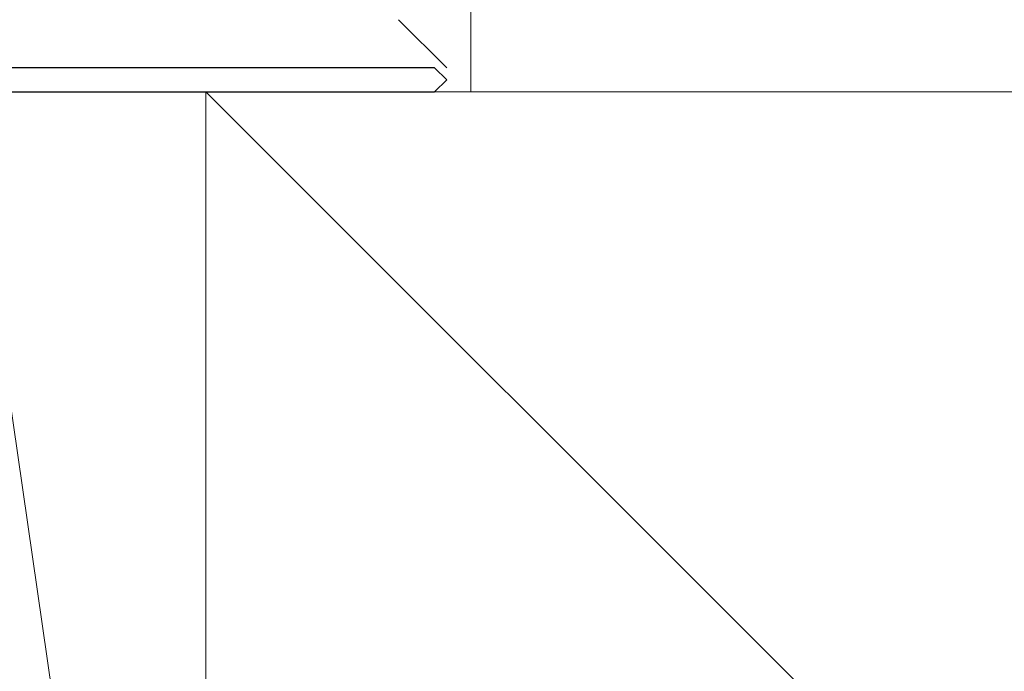
# Model space of a CAD drawing. Extents: x 0 to 990, y 0 to 1603.
# Drawn here: x 867 to 908, y 313 to 340 of the extents above; entities that cross this region are included whole.
import ezdxf

# ---------------------------------------------------------------- set-up
doc = ezdxf.new("R2010")
doc.units = 0
doc.linetypes.add('YHIDDEN_1', pattern=[4, 3, -1])
doc.layers.add('YSS_K', color=3, linetype='CONTINUOUS', lineweight=13)

msp = doc.modelspace()

# ---------------------------------------------------------------- linework, layer by layer
at = {"layer": 'YSS_K', "linetype": 'Continuous', "ltscale": 1.5}
for p, q in [((886, 336.989), (886, 348.989)), ((865, 336.989), (875, 267.989)), ((955.459, 336.989), (873, 336.989)), ((875, 336.989), (980, 231.989)), ((875, 336.989), (875, 231.989)), ((990, 336.989), (886, 336.989))]:
    msp.add_line(p, q, dxfattribs=at)
at = {"layer": 'YSS_K', "linetype": 'YHIDDEN_1', "ltscale": 1.5}
for p, q in [((885, 337.989), (883, 339.989)), ((886, 336.989), (886, 336.989))]:
    msp.add_line(p, q, dxfattribs=at)
at = {"layer": 'YSS_K', "color": 4, "linetype": 'ByBlock', "lineweight": -2, "ltscale": 0.5}
for p, q in [((884.5, 337.989), (856, 337.989)), ((885, 337.489), (884.5, 337.989)), ((884.5, 336.989), (885, 337.489)), ((865, 336.989), (884.5, 336.989))]:
    msp.add_line(p, q, dxfattribs=at)

doc.saveas('drawing.dxf')
